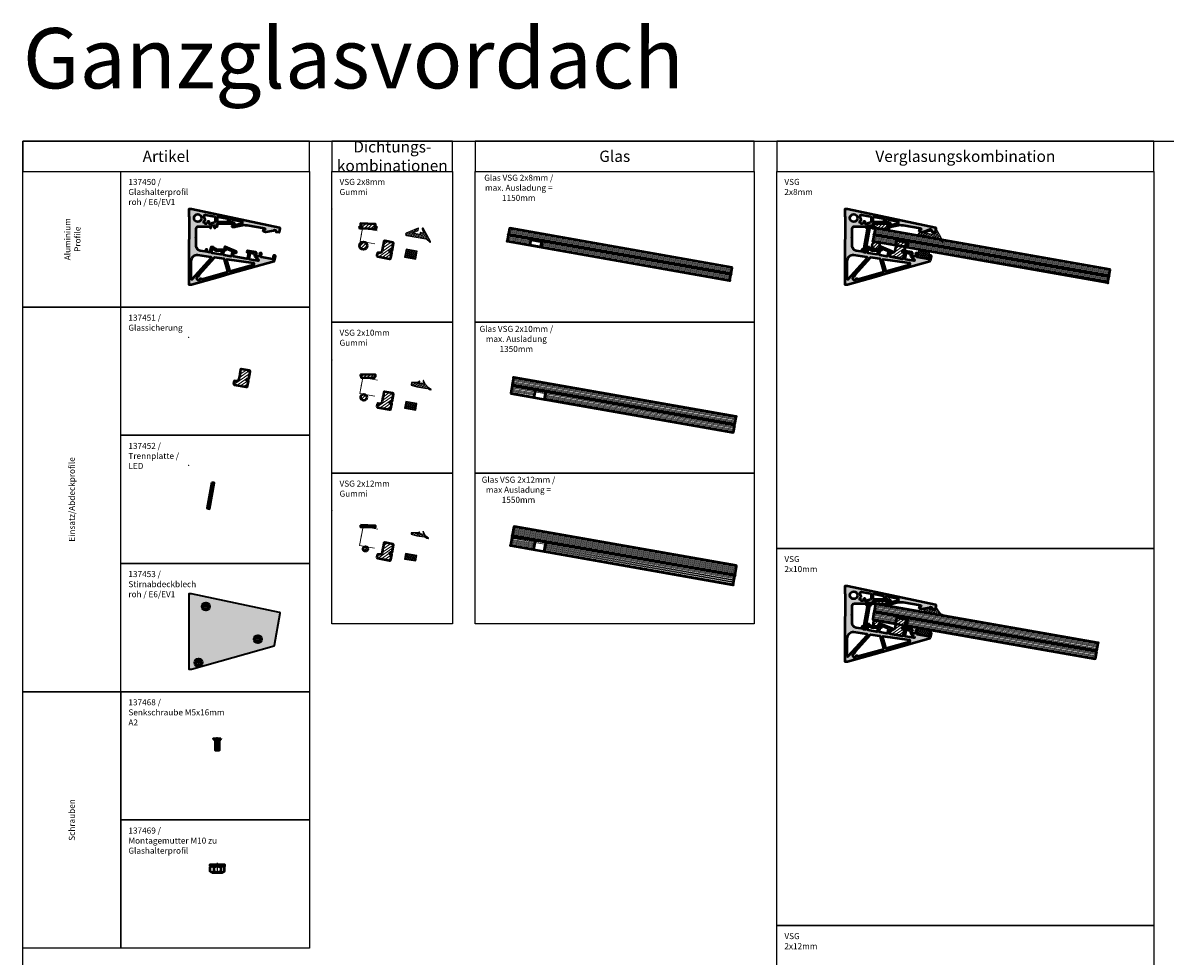
# Model space of a CAD drawing. Units: millimetres. Extents: x 500 to 6358, y -3080 to 157.
# Drawn here: x 500 to 2015, y -1081 to 157 of the extents above; entities that cross this region are included whole.
import ezdxf

# ---------------------------------------------------------------- set-up
doc = ezdxf.new("R2010")
doc.units = ezdxf.units.MM
doc.linetypes.add('STRICHPUNKT', pattern=[25.4, 12.7, -6.35, 0, -6.35])
doc.linetypes.add('VERDECKT2', pattern=[4.7625, 3.175, -1.5875])
for name, color, linetype, lineweight in [('Achsen', 3, 'STRICHPUNKT', 25), ('Alu', 50, 'Continuous', 50), ('Alu1', 52, 'Continuous', 35), ('Alu6', 55, 'Continuous', 18), ('Bemassung', 6, 'Continuous', 25), ('Glas', 80, 'Continuous', 50), ('Glas6', 85, 'Continuous', 18), ('Gummi', 20, 'Continuous', 50), ('Gummi6', 25, 'Continuous', 18), ('Kst', 20, 'Continuous', 50), ('Kst6', 25, 'Continuous', 18), ('Verbinder', 20, 'Continuous', 50), ('Verbinder3', 24, 'VERDECKT2', 25), ('Verbinder4', 24, 'STRICHPUNKT', 25)]:
    doc.layers.add(name, color=color, linetype=linetype, lineweight=lineweight)
doc.layers.add('HILFSLINIEN', color=253, linetype='Continuous', lineweight=0, plot=False)
doc.styles.add('PFI', font='isocp.shx', dxfattribs={"width": 0.9})

# ---------------------------------------------------------------- blocks, each defined once
blk = doc.blocks.new('137450')
at = {"layer": 'Alu6'}
h = blk.add_hatch(color=256, dxfattribs=at)
h.dxf.hatch_style = 1
h.paths.add_polyline_path([(10, -38.9, 0.267949), (9.7, -38.4, -0.57735), (9.7, -37.6, 0.267949), (10, -37.1), (10, -26, -0.414214), (13, -23), (28, -23, -0.466308), (28.5, -23.6), (28.3, -24.5, 0.466308), (28.8, -25), (29.3, -25, 0.36397), (29.8, -24.6), (30.3, -21.8, -0.414214), (30.9, -21.4), (33.9, -21.9, -0.414214), (34.3, -22.5), (33.9, -24.7, 0.466308), (34.2, -25), (34.9, -25, 0.36397), (35.4, -24.6), (35.6, -23.5, -0.36397), (36.1, -23), (37.6, -23, 0.917375), (37.7, -21.6, -0.372825), (37.4, -21.3), (37.5, -19.5, -0.414214), (37.8, -19.3), (40.3, -19.3), (58, -19.8, -0.414214), (58.3, -20.1), (58.2, -21.9, -0.372825), (58, -22.1, 0.944361), (58, -23.6), (60, -23.6, 0.061163), (62.5, -23.3), (69.1, -21.7, -0.105104), (77.4, -21.4), (100.4, -25.4, -0.754655), (100.6, -27.4), (98.9, -28, 0.754655), (99.1, -29.4), (102, -30, 0.083094), (102.3, -30), (112.5, -28.4, 0.113936), (112.7, -28.3), (113.6, -27.6, -0.198912), (113.9, -27.6), (115.1, -27.8, -0.414214), (115.5, -28.3), (115.3, -29.5, 0.414214), (115.7, -30.1), (119.9, -30.8, 0.414214), (120.5, -30.4), (121.3, -26, 0.404064), (120.5, -24.9), (3.5, 0, 0.052375), (3.5, 0), (0.3, 0, 0.414214), (0, -0.3), (0, -9.7, 0.414214), (0.3, -10), (0.5, -10, -0.418124), (0.8, -10.3), (0, -70), (0, -99.7, 0.414214), (0.3, -100), (3.5, -100, 0.068933), (3.5, -100), (38.5, -90.1), (57.8, -84.7), (113.1, -69, 0.287816), (113.8, -68.2), (114.9, -62.3, 0.414214), (114.5, -61.7), (113, -61.4, 0.414214), (112.4, -61.8), (111.7, -66.2, -0.414214), (111.1, -66.6), (96.3, -64, -0.414214), (95.9, -63.4), (96.7, -59.1, 0.414214), (96.3, -58.5), (95.3, -58.3, 0.221695), (94.5, -58.5), (93.9, -59, 0.635155), (94.1, -59.9, -0.34813), (94.4, -60.2, -0.392997), (92, -62.9, -0.34813), (91.7, -62.7, 0.573719), (90.9, -62.6, -0.34813), (90.5, -62.7, -0.392997), (89.3, -59.3, -0.34813), (89.6, -59.1, 0.635155), (90.1, -58.4), (89.7, -57.7, 0.221695), (89.1, -57.2), (77.9, -55.2, 0.414214), (77.3, -55.7), (77.1, -56.6, 0.414214), (77.5, -57.2), (79, -57.5, -0.414214), (79.4, -58.1), (78.1, -65.2, -0.414214), (77, -66.1), (59.9, -63.1, -0.414214), (59.1, -61.9), (59.8, -58.1, -0.414214), (60.4, -57.6), (62.4, -58, 0.900404), (62.9, -56.1), (48.5, -50.2, 0.531709), (47.5, -50.9), (47.5, -53.4, -0.422725), (47, -53.9), (37.1, -53.6, -0.113733), (36.3, -53.4), (33.1, -51.7, -0.279138), (32.8, -51.3), (32.8, -50.8, 0.414214), (32.5, -50.5), (29.7, -50.5, 0.36397), (29.2, -50.9), (28.2, -56.9, -0.414214), (27.6, -57.4), (24.6, -56.8, -0.414214), (24.2, -56.3), (24.6, -54.3, 0.414214), (24.2, -53.7), (23.2, -53.5, 0.414214), (22.6, -53.9), (22.3, -55.9, -0.414214), (21.7, -56.3), (15.2, -55.2, -0.36397), (10, -49)])
h.paths.add_polyline_path([(12.1, -61.2), (29.2, -63.6, -0.602558), (29.8, -65.3), (4.7, -92.9, -0.685825), (3, -92.2), (3, -69.2, -0.455416)], flags=16)
h.paths.add_polyline_path([(7, -12, -1), (17, -12, -1)], flags=16)
h.paths.add_polyline_path([(21.7, -19.2, 0.515026), (21, -18.7, -0.33219), (20.6, -18.6, -0.373839), (20.9, -15.1, -0.33219), (21.3, -15, 0.60383), (22.1, -14.6), (22, -13.7, 0.327015), (21.2, -12.8, -0.366471), (21, -12.5, 0.084605), (20.6, -9.5, -0.560616), (22.4, -7.6), (34.1, -9.8, -0.359872), (35, -10.8), (35, -16.7, -0.33063), (34.2, -17.7), (29.9, -19, 0.119282), (28.7, -19.7, -0.798333), (27.1, -18.6, 0.092999), (27.3, -16.9, 0.401336), (26.9, -16.4), (26.6, -16.4, 0.072807), (26.3, -16.5), (25.2, -16.7, 0.60383), (25, -17.6, -0.33219), (25.1, -18.1, -0.373839), (22, -19.5, -0.33219)], flags=16)
h.paths.add_polyline_path([(32.2, -53.3), (35.4, -54.9, 0.113733), (37.1, -55.4), (43.2, -55.6, -0.457519), (44.1, -56.7), (43.7, -59.2, -0.414214), (42.6, -60), (31.1, -58, -0.414214), (30.2, -56.8), (30.7, -54, -0.507407)], flags=16)
h.paths.add_polyline_path([(33.7, -64.7, -0.248004), (34.6, -64.4), (46.8, -66.1, -0.29757), (47.6, -66.8), (51.9, -82.2, -0.414214), (51.3, -83.4), (17.5, -92.9, -0.378624), (17.1, -92.8, 0.278162), (16.3, -92.1), (15.4, -92.1, 0.635155), (15, -92.9, -0.34813), (15, -93.2, -0.392997), (11.4, -93.5, -0.34813), (11.3, -93.2, 0.573719), (10.8, -92.5, -0.34813), (10.5, -92.3, -0.392997), (12, -89, -0.34813), (12.4, -89.1, 0.635155), (13.2, -88.9), (13.5, -88.1, 0.189489), (13.4, -87.4, -0.315997), (13.4, -87)], flags=16)
h.paths.add_polyline_path([(37.5, -15.8), (37.5, -11.7, -0.470726), (38.6, -10.7), (51.4, -13.1, -0.359872), (52.2, -14.1), (52.2, -16.1, -0.422708), (51.2, -17.1), (38.4, -16.8, -0.405769)], flags=16)
h.paths.add_polyline_path([(47.2, -55.7, 0.32709), (49.3, -53.9, -0.452979), (50.6, -53.3), (57.3, -56, -0.354119), (58, -57.1), (57.2, -61.5, -0.414214), (56, -62.4), (46.5, -60.7, -0.414214), (45.7, -59.5), (46.2, -56.5, -0.349076)], flags=16)
h.paths.add_polyline_path([(51.1, -66.7), (86.1, -71.6, -0.81185), (86.2, -73.5), (55.1, -82.3, -0.414214), (53.9, -81.6), (50, -67.9, -0.541343)], flags=16)
h.paths.add_polyline_path([(54.2, -16.3), (54.2, -14.9, -0.470726), (55.4, -13.9), (70.8, -16.8, -0.846714), (70.7, -18.8, 0.025534), (68.5, -19.3), (62, -20.9, -0.469137), (60.8, -20, 0.388253), (58.1, -17.3), (55.2, -17.3, -0.405769)], flags=16)
h.paths.add_polyline_path([(82.5, -58.1), (86.3, -58.8, -0.39239), (87.1, -59.8, 0.24793), (88.7, -63.9), (92.3, -66.9, -0.767327), (91.5, -68.6), (80.9, -66.8, -0.414214), (80.1, -65.6), (81.3, -58.9, -0.414214)], flags=16)
at = {"layer": 'Alu'}
for points in [[(0, -0.3), (0, -9.7, 0.414214), (0.3, -10), (0.5, -10, -0.418124), (0.8, -10.3), (0, -70), (0, -99.7, 0.414214), (0.3, -100), (3.5, -100, 0.068933), (3.5, -100), (38.5, -90.1), (57.8, -84.7), (113.1, -69, 0.287816), (113.8, -68.2), (114.9, -62.3, 0.414214), (114.5, -61.7), (113, -61.4, 0.414214), (112.4, -61.8), (111.7, -66.2, -0.414214), (111.1, -66.6), (96.3, -64, -0.414214), (95.9, -63.4), (96.7, -59.1, 0.414214), (96.3, -58.5), (95.3, -58.3, 0.221695), (94.5, -58.5), (93.9, -59, 0.635155), (94.1, -59.9, -0.34813), (94.4, -60.2, -0.392997), (92, -62.9, -0.34813), (91.7, -62.7, 0.573719), (90.9, -62.6, -0.34813), (90.5, -62.7, -0.392997), (89.3, -59.3, -0.34813), (89.6, -59.1, 0.635155), (90.1, -58.4), (89.7, -57.7, 0.221695), (89.1, -57.2), (77.9, -55.2, 0.414214), (77.3, -55.7), (77.1, -56.6, 0.414214), (77.5, -57.2), (79, -57.5, -0.414214), (79.4, -58.1), (78.1, -65.2, -0.414214), (77, -66.1), (59.9, -63.1, -0.414214), (59.1, -61.9), (59.8, -58.1, -0.414214), (60.4, -57.6), (62.4, -58, 0.900404), (62.9, -56.1), (48.5, -50.2, 0.531709), (47.5, -50.9), (47.5, -53.4, -0.422725), (47, -53.9), (37.1, -53.6, -0.113733), (36.3, -53.4), (33.1, -51.7, -0.279138), (32.8, -51.3), (32.8, -50.8, 0.414214), (32.5, -50.5), (29.7, -50.5, 0.36397), (29.2, -50.9), (28.2, -56.9, -0.414214), (27.6, -57.4), (24.6, -56.8, -0.414214), (24.2, -56.3), (24.6, -54.3, 0.414214), (24.2, -53.7), (23.2, -53.5, 0.414214), (22.6, -53.9), (22.3, -55.9, -0.414214), (21.7, -56.3), (15.2, -55.2, -0.36397), (10, -49), (10, -38.9, 0.267949), (9.7, -38.4, -0.57735), (9.7, -37.6, 0.267949), (10, -37.1), (10, -26, -0.414214), (13, -23), (28, -23, -0.466308), (28.5, -23.6), (28.3, -24.5, 0.466308), (28.8, -25), (29.3, -25, 0.36397), (29.8, -24.6), (30.3, -21.8, -0.414214), (30.9, -21.4), (33.9, -21.9, -0.414214), (34.3, -22.5), (33.9, -24.7, 0.466308), (34.2, -25), (34.9, -25, 0.36397), (35.4, -24.6), (35.6, -23.5, -0.36397), (36.1, -23), (37.6, -23, 0.917375), (37.7, -21.6, -0.372825), (37.4, -21.3), (37.5, -19.5, -0.414214), (37.8, -19.3), (40.3, -19.3), (58, -19.8, -0.414214), (58.3, -20.1), (58.2, -21.9, -0.372825), (58, -22.1, 0.944361), (58, -23.6), (60, -23.6, 0.061163), (62.5, -23.3), (69.1, -21.7, -0.105104), (77.4, -21.4), (100.4, -25.4, -0.754655), (100.6, -27.4), (98.9, -28, 0.754655), (99.1, -29.4), (102, -30, 0.083094), (102.3, -30), (112.5, -28.4, 0.113936), (112.7, -28.3), (113.6, -27.6, -0.198912), (113.9, -27.6), (115.1, -27.8, -0.414214), (115.5, -28.3), (115.3, -29.5, 0.414214), (115.7, -30.1), (119.9, -30.8, 0.414214), (120.5, -30.4), (121.3, -26, 0.404064), (120.5, -24.9), (3.5, 0, 0.052375), (3.5, 0), (0.3, 0, 0.414214)], [(38.4, -16.8), (51.2, -17.1, 0.422708), (52.2, -16.1), (52.2, -14.1, 0.359872), (51.4, -13.1), (38.6, -10.7, 0.470726), (37.5, -11.7), (37.5, -15.8, 0.405769)], [(60.8, -20, 0.469137), (62, -20.9), (68.5, -19.3, -0.025534), (70.7, -18.8, 0.846714), (70.8, -16.8), (55.4, -13.9, 0.470726), (54.2, -14.9), (54.2, -16.3, 0.405769), (55.2, -17.3), (58.1, -17.3, -0.388253)], [(31.1, -58), (42.6, -60, 0.414214), (43.7, -59.2), (44.1, -56.7, 0.457519), (43.2, -55.6), (37.1, -55.4, -0.113733), (35.4, -54.9), (32.2, -53.3, 0.507407), (30.7, -54), (30.2, -56.8, 0.414214)], [(46.5, -60.7), (56, -62.4, 0.414214), (57.2, -61.5), (58, -57.1, 0.354119), (57.3, -56), (50.6, -53.3, 0.452979), (49.3, -53.9, -0.32709), (47.2, -55.7, 0.349076), (46.2, -56.5), (45.7, -59.5, 0.414214)], [(82.5, -58.1), (86.3, -58.8, -0.39239), (87.1, -59.8, 0.24793), (88.7, -63.9), (92.3, -66.9, -0.767327), (91.5, -68.6), (80.9, -66.8, -0.414214), (80.1, -65.6), (81.3, -58.9, -0.414214)], [(4.7, -92.9), (29.8, -65.3, 0.602558), (29.2, -63.6), (12.1, -61.2, 0.455416), (3, -69.2), (3, -92.2, 0.685825)], [(33.7, -64.7), (13.4, -87, 0.315997), (13.4, -87.4, -0.189489), (13.5, -88.1), (13.2, -88.9, -0.635155), (12.4, -89.1, 0.34813), (12, -89, 0.392997), (10.5, -92.3, 0.34813), (10.8, -92.5, -0.573719), (11.3, -93.2, 0.34813), (11.4, -93.5, 0.392997), (15, -93.2, 0.34813), (15, -92.9, -0.635155), (15.4, -92.1), (16.3, -92.1, -0.278162), (17.1, -92.8, 0.378624), (17.5, -92.9), (51.3, -83.4, 0.414214), (51.9, -82.2), (47.6, -66.8, 0.29757), (46.8, -66.1), (34.6, -64.4, 0.248004)], [(50, -67.9), (53.9, -81.6, 0.414214), (55.1, -82.3), (86.2, -73.5, 0.81185), (86.1, -71.6), (51.1, -66.7, 0.541343)]]:
    blk.add_lwpolyline(points, format="xyb", close=True, dxfattribs=at)
for points in [[(21.2, -12.8, -0.366471), (21, -12.5, 0.084605), (20.6, -9.5, -0.560616), (22.4, -7.6), (34.1, -9.8, -0.359872), (35, -10.8), (35, -16.7, -0.33063), (34.2, -17.7), (29.9, -19, 0.119282), (28.7, -19.7, -0.798333), (27.1, -18.6, 0.092999), (27.3, -16.9, 0.401336), (26.9, -16.4), (26.6, -16.4, 0.072807), (26.3, -16.5), (25.2, -16.7, 0.60383), (25, -17.6, -0.33219), (25.1, -18.1, -0.373839), (22, -19.5, -0.33219), (21.7, -19.2, 0.515026), (21, -18.7, -0.33219), (20.6, -18.6, -0.373839), (20.9, -15.1, -0.33219), (21.3, -15, 0.60383), (22.1, -14.6)], [(22.1, -14.6), (22, -13.7, 0.327015), (21.2, -12.8)]]:
    blk.add_lwpolyline(points, format="xyb", dxfattribs=at)
blk.add_circle((12, -12), 5, dxfattribs=at)
at = {"layer": 'HILFSLINIEN'}
blk.add_line((0.2, 0), (-0.3, 0), dxfattribs=at)
for points in [[(0, 0.2), (0, -0.3)], [(1, -100), (0, -100), (0, 0), (0.3, 0)], [(115.7, -30.1), (120.4, -30.9), (121.4, -25.1), (120.5, -24.9)], [(112.4, -61.8), (112.5, -61.4), (114.4, -61.7), (115, -61.8), (114.9, -62.3)]]:
    blk.add_lwpolyline(points, dxfattribs=at)
blk.add_circle((0, 0), 0.25, dxfattribs=at)
blk.add_point((0, 0), dxfattribs=at)
blk.add_point((0, 0), dxfattribs=at)
blk = doc.blocks.new('137452')
at = {"layer": 'Alu6'}
h = blk.add_hatch(color=256, dxfattribs=at)
h.dxf.hatch_style = 1
h.paths.add_polyline_path([(33.7, -22.9), (30.7, -22.4), (24.6, -56.8), (27.6, -57.4)])
at = {"layer": 'Alu'}
blk.add_lwpolyline([(30.7, -22.4), (24.6, -56.8), (27.6, -57.4), (33.7, -22.9)], close=True, dxfattribs=at)
at = {"layer": 'HILFSLINIEN'}
blk.add_point((0, 0), dxfattribs=at)
blk = doc.blocks.new('137451')
at = {"layer": 'Kst6'}
h = blk.add_hatch(dxfattribs=at)
h.set_pattern_fill('ANSI31', color=256, angle=-10)
h.set_pattern_definition([(35, (-641.9703, 332.875), (-1.821105, 2.600808), [])])
h.paths.add_polyline_path([(81.5, -45.4, 0.414214), (80.7, -44.2), (69.9, -42.3, 0.414214), (68.7, -43.1), (67.8, -48.6), (67.6, -49.6), (66.6, -55.1, -0.414214), (62.2, -58.2), (60.7, -57.9, 0.414214), (60.2, -58.3), (59.6, -61.3, 0.414214), (60.8, -63), (76.4, -65.8, 0.414214), (78.1, -64.6), (79.3, -58.1, 0.414214), (79, -57.7), (77.1, -57.4, -0.414214), (76.7, -56.8), (76.9, -55.5, -0.414214), (77.5, -55.1), (79.4, -55.4, 0.414214), (79.8, -55.2)])
at = {"layer": 'HILFSLINIEN'}
blk.add_lwpolyline([(68.7, -43.1), (68.9, -42.1), (81.7, -44.4), (81.5, -45.4)], dxfattribs=at)
blk.add_point((0, 0), dxfattribs=at)
at = {"layer": 'Kst'}
blk.add_lwpolyline([(79, -57.7), (77.1, -57.4, -0.414214), (76.7, -56.8), (76.9, -55.5, -0.414214), (77.5, -55.1), (79.4, -55.4, 0.414214), (79.8, -55.2), (81.5, -45.4, 0.414214), (80.7, -44.2), (69.9, -42.3, 0.414214), (68.7, -43.1), (67.8, -48.6), (67.6, -49.6), (66.6, -55.1, -0.414214), (62.2, -58.2), (60.7, -57.9, 0.414214), (60.2, -58.3), (59.6, -61.3, 0.414214), (60.8, -63), (76.4, -65.8, 0.414214), (78.1, -64.6), (79.3, -58.1, 0.414214)], format="xyb", close=True, dxfattribs=at)
blk = doc.blocks.new('137459')
at = {"layer": 'Gummi6'}
h = blk.add_hatch(dxfattribs=at)
h.set_pattern_fill('ANSI37', color=256, scale=0.6, angle=-10)
h.set_pattern_definition([(35, (-426.6976, 1434.9457), (-1.092663, 1.5604846), []), (125, (-426.6976, 1434.9457), (-1.5604846, -1.092663), [])])
h.paths.add_polyline_path([(111.1, -66.6), (112.6, -57.7), (97.9, -55.1), (96.3, -64)])
at = {"layer": 'Gummi', "linetype": 'Continuous', "lineweight": 25}
blk.add_lwpolyline([(97.9, -55.1), (96.3, -64), (111.1, -66.6), (112.6, -57.7)], close=True, dxfattribs=at)
at = {"layer": 'HILFSLINIEN'}
blk.add_point((0, 0), dxfattribs=at)
blk = doc.blocks.new('137461')
at = {"layer": 'Kst6'}
h = blk.add_hatch(dxfattribs=at)
h.set_pattern_fill('ANSI31', color=256, angle=-1.7)
h.set_pattern_definition([(43.3, (-708.833, 1620.1233), (-2.177473, 2.3106785), [])])
h.paths.add_polyline_path([(37.8, -19.3), (37.7, -21.3), (38.7, -21.3), (38.6, -23.3), (56.6, -23.8), (56.7, -21.8), (57.7, -21.9), (57.8, -19.9)])
at = {"layer": 'HILFSLINIEN'}
blk.add_point((0, 0), dxfattribs=at)
at = {"layer": 'Kst'}
blk.add_lwpolyline([(37.8, -19.3), (37.7, -21.3), (38.7, -21.3), (38.6, -23.3), (56.6, -23.8), (56.7, -21.8), (57.7, -21.9), (57.8, -19.9)], close=True, dxfattribs=at)
blk = doc.blocks.new('137460')
at = {"layer": 'Kst6'}
h = blk.add_hatch(dxfattribs=at)
h.set_pattern_fill('ANSI31', color=256)
h.set_pattern_definition([(45, (-753.753, 1448.3255), (-2.245064, 2.245064), [])])
h.paths.add_polyline_path([(46.4, -49.5, 1), (38.1, -49.5, 1)])
at = {"layer": 'HILFSLINIEN'}
blk.add_point((0, 0), dxfattribs=at)
at = {"layer": 'Kst'}
blk.add_circle((42.2, -49.5), 4.12, dxfattribs=at)
blk = doc.blocks.new('137458')
at = {"layer": 'Gummi6'}
h = blk.add_hatch(dxfattribs=at)
h.set_pattern_fill('ANSI37', color=256, scale=0.6, angle=-20)
h.set_pattern_definition([(25, (-594.2518, 1372.4025), (-0.8050878, 1.7265163), []), (115, (-594.2518, 1372.4025), (-1.7265163, -0.8050878), [])])
h.paths.add_polyline_path([(125.6, -37.8, -0.327004), (126.4, -37.6), (129.4, -39.1, 0.099964), (129.8, -39.2), (131.3, -39.6, 0.81848), (131.5, -39), (129.1, -37.6), (127.6, -36.7), (124.2, -32.7), (121.7, -28.2), (121.2, -27.5), (121.2, -27.4, 0.76887), (121, -27.6), (121, -28.3), (121.9, -30.9, -0.710033), (121.6, -31.4), (118.2, -30.8, 0.42084), (117.8, -31.1, -0.346024), (117.5, -31.3), (113.9, -31.1, -0.375706), (113.6, -30.8), (113.6, -30.7, -0.287064), (113.7, -30.4), (116, -29.1), (116.5, -28.9, 1.003532), (116.2, -28.4), (113.1, -29.8, 0.359206), (112.9, -30.1, -0.571119), (112.4, -30, 0.301257), (112.2, -29.8), (105.7, -29.8, 0.377186), (105.4, -30), (104.8, -33.4, 0.401664), (105.1, -33.7), (112.6, -35.5)])
at = {"layer": 'Gummi', "linetype": 'Continuous', "lineweight": 25}
blk.add_lwpolyline([(116.2, -28.4), (113.1, -29.8, 0.182314), (112.9, -29.9), (112.9, -30.1), (112.7, -30.2, -0.364465), (112.4, -30), (112.4, -30, 0.290013), (112.2, -29.8), (105.7, -29.8, 0.361556), (105.4, -30), (104.8, -33.4, 0.417727), (105.1, -33.7), (112.6, -35.5), (125.6, -37.8, -0.361718), (126.5, -37.6), (129.4, -39.1, 0.086162), (129.7, -39.2), (131.3, -39.6, 0.770831), (131.5, -39.1), (129.1, -37.6), (127.6, -36.7), (124.2, -32.7), (121.7, -28.2), (121.2, -27.5), (121.2, -27.4, 0.76887), (121, -27.6), (121, -28.3), (121.9, -31.1, -0.425665), (121.6, -31.4), (118.2, -30.8, 0.286582), (117.9, -31), (117.7, -31.1, -0.274098), (117.5, -31.3), (113.9, -31.1, -0.375706), (113.6, -30.8), (113.6, -30.6, -0.298481), (113.7, -30.4), (116, -29.1), (116.5, -28.9, 1.003532)], format="xyb", close=True, dxfattribs=at)
at = {"layer": 'HILFSLINIEN'}
blk.add_point((0, 0), dxfattribs=at)
blk = doc.blocks.new('GGV_D_20')
at = {"layer": 'HILFSLINIEN'}
blk.add_line((39.1, -33.8), (38.6, -33.7), dxfattribs=at)
for points in [[(56.7, -47.9), (37, -44.4), (40.8, -23.2), (60.5, -26.7)], [(38.9, -33.5), (38.8, -34)]]:
    blk.add_lwpolyline(points, dxfattribs=at)
blk.add_circle((38.9, -33.8), 0.25, dxfattribs=at)
for name in ['137451', '137459', '137461', '137460', '137458']:
    blk.add_blockref(name, (0, 0))
blk = doc.blocks.new('GGV_V_VSG-20')
for name in ['137450', '137452', 'GGV_D_20']:
    blk.add_blockref(name, (0, 0))
blk = doc.blocks.new('*U41')
at = {"layer": 'Glas'}
for points in [[(-10.8, 299.5), (-10.8, 0.5), (-10.3, 0), (-0.8, 0), (-0.8, 300), (-10.3, 300), (-10.8, 299.5)], [(0.8, 300), (0.8, 0), (10.3, 0), (10.8, 0.5), (10.8, 299.5), (10.3, 300), (0.8, 300)]]:
    blk.add_lwpolyline(points, dxfattribs=at)
blk.add_lwpolyline([(10.8, 46), (0.8, 46), (0.8, 31), (10.8, 31)], close=True, dxfattribs=at)
for p in [(-10.8, 300), (-10.8, 0)]:
    blk.add_point(p, dxfattribs=at)
at = {"layer": 'Glas6'}
for points in [[(-9.3, 300), (-9.3, 0)], [(-7.8, 300), (-7.8, 0)], [(-6.4, 300), (-6.4, 0)], [(-4.9, 300), (-4.9, 0)], [(-3.4, 300), (-3.4, 0)], [(-2, 300), (-2, 0)], [(2, 300), (2, 46)], [(3.4, 300), (3.4, 46)], [(4.9, 300), (4.9, 46)], [(6.4, 300), (6.4, 46)], [(7.8, 300), (7.8, 46)], [(9.3, 300), (9.3, 46)], [(2, 31), (2, 0)], [(3.4, 31), (3.4, 0)], [(4.9, 31), (4.9, 0)], [(6.4, 31), (6.4, 0)], [(7.8, 31), (7.8, 0)], [(9.3, 31), (9.3, 0)]]:
    blk.add_lwpolyline(points, dxfattribs=at)
at = {"layer": 'Glas6', "const_width": 1.5}
blk.add_lwpolyline([(0, 300), (0, 0)], dxfattribs=at)
at = {"layer": 'HILFSLINIEN'}
blk.add_line((0.2, 0), (-0.3, 0), dxfattribs=at)
blk.add_lwpolyline([(-10.8, 300), (10.8, 300), (10.8, 0), (-10.8, 0)], close=True, dxfattribs=at)
for points in [[(3, 31), (3, 44), (10.8, 44)], [(0, 0.2), (0, -0.3)]]:
    blk.add_lwpolyline(points, dxfattribs=at)
blk.add_circle((0, 0), 0.25, dxfattribs=at)
blk = doc.blocks.new('*U42')
at = {"layer": 'Glas'}
for points in [[(-0.8, 0), (-0.8, 300), (-12.3, 300), (-12.8, 299.5), (-12.8, 0.5), (-12.3, 0), (-0.8, 0)], [(12.8, 0.5), (12.8, 299.5), (12.3, 300), (0.7, 300), (0.7, 0), (12.3, 0), (12.8, 0.5)]]:
    blk.add_lwpolyline(points, dxfattribs=at)
for points in [[(-0.8, 300), (0.7, 300), (0.7, 0), (-0.8, 0)], [(12.8, 46), (0.7, 46), (0.7, 31), (12.8, 31)]]:
    blk.add_lwpolyline(points, close=True, dxfattribs=at)
for p in [(12.8, 300), (12.8, 0)]:
    blk.add_point(p, dxfattribs=at)
at = {"layer": 'Glas6'}
for points in [[(-11.4, 0), (-11.4, 300)], [(-10, 0), (-10, 300)], [(-8.7, 0), (-8.7, 300)], [(-7.3, 0), (-7.3, 300)], [(-6, 0), (-6, 300)], [(-4.6, 0), (-4.6, 300)], [(-3.2, 0), (-3.2, 300)], [(-1.9, 0), (-1.9, 300)], [(1.9, 46), (1.9, 300)], [(3.2, 46), (3.2, 300)], [(4.6, 46), (4.6, 300)], [(6, 46), (6, 300)], [(7.3, 46), (7.3, 300)], [(8.7, 46), (8.7, 300)], [(10, 46), (10, 300)], [(11.4, 46), (11.4, 300)], [(1.9, 0), (1.9, 31)], [(3.2, 0), (3.2, 31)], [(4.6, 0), (4.6, 31)], [(6, 0), (6, 31)], [(7.3, 0), (7.3, 31)], [(8.7, 0), (8.7, 31)], [(10, 0), (10, 31)], [(11.4, 0), (11.4, 31)]]:
    blk.add_lwpolyline(points, dxfattribs=at)
at = {"layer": 'Glas6', "const_width": 1.5}
blk.add_lwpolyline([(0, 300), (0, 0)], dxfattribs=at)
at = {"layer": 'HILFSLINIEN'}
blk.add_line((0.2, 0), (-0.2, 0), dxfattribs=at)
blk.add_lwpolyline([(12.8, 300), (-12.8, 300), (-12.8, 0), (12.8, 0)], close=True, dxfattribs=at)
for points in [[(3.4, 31), (3.4, 44), (12.8, 44)], [(0, 0.2), (0, -0.2)]]:
    blk.add_lwpolyline(points, dxfattribs=at)
blk.add_circle((0, 0), 0.25, dxfattribs=at)
blk = doc.blocks.new('137453')
at = {"layer": 'Alu6'}
h = blk.add_hatch(color=256, dxfattribs=at)
h.dxf.hatch_style = 1
h.paths.add_polyline_path([(121.3, -26, 0.404064), (120.5, -24.9), (3.5, 0, 0.052375), (3.5, 0), (0.3, 0, 0.414214), (0, -0.3), (0, -1), (0, -99.7, 0.414214), (0.3, -100), (1, -100), (3.5, -100, 0.068933), (3.5, -100), (14.5, -96.6, -0.497347), (7.6, -91.4, -1), (18.4, -91.4, -0.335696), (14.5, -96.6), (113.1, -69, 0.287816), (113.8, -68.2)])
h.paths.add_polyline_path([(97.1, -60.3, -1), (86.3, -60.3, -1)], flags=16)
h.paths.add_polyline_path([(94.6, -60.3, -1), (88.8, -60.3, -1)], flags=0)
h.paths.add_polyline_path([(17.3, -17, -1), (28.1, -17, -1)], flags=16)
h.paths.add_polyline_path([(19.8, -17, -1), (25.6, -17, -1)], flags=0)
h = blk.add_hatch(color=256, dxfattribs=at)
h.dxf.hatch_style = 1
h.paths.add_polyline_path([(17.3, -17, 1), (28.1, -17, 1)], flags=0)
h.paths.add_polyline_path([(25.6, -17, -1), (19.8, -17, -1)], flags=0)
h.paths.add_polyline_path([(86.3, -60.3, 1), (97.1, -60.3, 1)], flags=0)
h.paths.add_polyline_path([(94.6, -60.3, -1), (88.8, -60.3, -1)], flags=0)
h.paths.add_polyline_path([(113.1, -69, 0.287816), (113.8, -68.2), (121.3, -26, 0.404064), (120.5, -24.9), (3.5, 0, 0.052375), (3.5, 0), (0.3, 0, 0.414214), (0, -0.3), (0, -1), (0, -99.7, 0.414214), (0.3, -100), (3.5, -100, 0.068933), (3.5, -100)])
h.paths.add_polyline_path([(18.4, -91.4, 1), (7.6, -91.4, 1)], flags=16)
h.paths.add_polyline_path([(10.1, -91.4, -1), (15.9, -91.4, -1)], flags=0)
h.paths.add_polyline_path([(17.3, -17, -1), (28.1, -17, -1)], flags=16)
h.paths.add_polyline_path([(86.3, -60.3, -1), (97.1, -60.3, -1)], flags=16)
h = blk.add_hatch(color=256, dxfattribs=at)
h.dxf.hatch_style = 1
h.paths.add_polyline_path([(17.3, -17, 1), (28.1, -17, 1)])
h.paths.add_polyline_path([(25.6, -17, -1), (19.8, -17, -1)], flags=16)
h = blk.add_hatch(color=256, dxfattribs=at)
h.dxf.hatch_style = 1
h.paths.add_polyline_path([(86.3, -60.3, 1), (97.1, -60.3, 1)])
h.paths.add_polyline_path([(94.6, -60.3, -1), (88.8, -60.3, -1)], flags=16)
h = blk.add_hatch(color=256, dxfattribs=at)
h.dxf.hatch_style = 1
h.paths.add_polyline_path([(7.6, -91.4, 1), (18.4, -91.4, 1)])
h.paths.add_polyline_path([(15.9, -91.4, -1), (10.1, -91.4, -1)], flags=16)
at = {"layer": 'Achsen'}
for points in [[(22.7, -10.6), (22.7, -23.4)], [(29.1, -17), (16.3, -17)], [(98.1, -60.3), (85.3, -60.3)], [(91.7, -53.9), (91.7, -66.7)], [(13, -85), (13, -97.8)], [(19.4, -91.4), (6.6, -91.4)]]:
    blk.add_lwpolyline(points, dxfattribs=at)
at = {"layer": 'Alu1'}
blk.add_lwpolyline([(121.3, -26, 0.404064), (120.5, -24.9), (3.5, 0, 0.052375), (3.5, 0), (0.3, 0, 0.414214), (0, -0.3), (0, -99.7, 0.414214), (0.3, -100), (3.5, -100, 0.068933), (3.5, -100), (113.1, -69, 0.287816), (113.8, -68.2)], format="xyb", close=True, dxfattribs=at)
for centre, radius in [((22.7, -17), 5.4), ((22.7, -17), 2.9), ((91.7, -60.3), 5.4), ((91.7, -60.3), 2.9), ((13, -91.4), 5.4), ((13, -91.4), 2.9)]:
    blk.add_circle(centre, radius, dxfattribs=at)
at = {"layer": 'HILFSLINIEN'}
for p, q in [((1, 0), (0, 0)), ((0, -1), (0, 0)), ((0, -100), (0, -99)), ((1, -100), (0, -100))]:
    blk.add_line(p, q, dxfattribs=at)
blk = doc.blocks.new('137455')
at = {"layer": 'Gummi6'}
h = blk.add_hatch(dxfattribs=at)
h.set_pattern_fill('ANSI37', color=256, scale=0.6, angle=-10)
h.set_pattern_definition([(35, (-493.5799, 947.7996), (-1.092663, 1.5604846), []), (125, (-493.5799, 947.7996), (-1.5604846, -1.092663), [])])
h.paths.add_polyline_path([(98.2, -53.3), (96.3, -64), (111.1, -66.6), (112.9, -55.9)])
at = {"layer": 'Gummi', "linetype": 'Continuous', "lineweight": 25}
blk.add_lwpolyline([(98.2, -53.3), (96.3, -64), (111.1, -66.6), (112.9, -55.9)], close=True, dxfattribs=at)
at = {"layer": 'HILFSLINIEN'}
blk.add_point((0, 0), dxfattribs=at)
blk = doc.blocks.new('137457')
at = {"layer": 'Kst6'}
h = blk.add_hatch(dxfattribs=at)
h.set_pattern_fill('ANSI31', color=256, angle=-1.7)
h.set_pattern_definition([(43.3, (-713.9213, 1140.5817), (-2.177473, 2.3106785), [])])
h.paths.add_polyline_path([(37.9, -19.3), (37.8, -21.3), (38.8, -21.3), (38.8, -23.5), (36.3, -23.4), (36.2, -24.4, 0.414214), (37.2, -25.5), (58.2, -26.1, 0.414214), (59.2, -25.1), (59.3, -24.1), (56.8, -24), (56.8, -21.8), (57.8, -21.9), (57.9, -19.9)])
at = {"layer": 'HILFSLINIEN'}
blk.add_point((0, 0), dxfattribs=at)
at = {"layer": 'Kst'}
blk.add_lwpolyline([(37.2, -25.5), (58.2, -26.1, 0.414214), (59.2, -25.1), (59.3, -24.1), (56.8, -24), (56.8, -21.8), (57.8, -21.9), (57.9, -19.9), (37.9, -19.3), (37.8, -21.3), (38.8, -21.3), (38.8, -23.5), (36.3, -23.4), (36.2, -24.4, 0.414214)], format="xyb", close=True, dxfattribs=at)
blk = doc.blocks.new('137456')
at = {"layer": 'Kst6'}
h = blk.add_hatch(dxfattribs=at)
h.set_pattern_fill('ANSI31', color=256)
h.set_pattern_definition([(45, (-752.0764, 977.0687), (-2.245064, 2.245064), [])])
h.paths.add_polyline_path([(36.5, -48.6, 1), (46.8, -48.6, 1)])
at = {"layer": 'HILFSLINIEN'}
blk.add_point((0, 0), dxfattribs=at)
at = {"layer": 'Kst'}
blk.add_circle((41.6, -48.6), 5.12, dxfattribs=at)
blk = doc.blocks.new('137454')
at = {"layer": 'Gummi6'}
h = blk.add_hatch(dxfattribs=at)
h.set_pattern_fill('ANSI37', color=256, scale=0.6, angle=-20)
h.set_pattern_definition([(25, (-497.3222, 861.6456), (-0.8050878, 1.7265163), []), (115, (-497.3222, 861.6456), (-1.7265163, -0.8050878), [])])
h.paths.add_polyline_path([(124.5, -39.4, -0.142908), (125.4, -39.8), (129.6, -43.7, 0.855365), (130.8, -42.8), (120.9, -25.5, 0.900857), (119.6, -26.1), (121.2, -31.2, -0.56402), (120.6, -31.8), (117.4, -31.2, 0.417132), (117.1, -31.4), (116.8, -33.8, -0.417132), (116.5, -33.9), (106.4, -32.1, -0.748959), (106.3, -31.8), (114.3, -28.4, 0.273817), (114.5, -28.3), (114.8, -25.5, 0.570084), (114.5, -25.3), (98.5, -32, 0.748959), (98.8, -34.9)])
at = {"layer": 'Gummi', "linetype": 'Continuous', "lineweight": 25}
blk.add_lwpolyline([(98.5, -32, 0.748959), (98.8, -34.9), (124.5, -39.4, -0.142908), (125.4, -39.8), (129.6, -43.7, 0.855365), (130.8, -42.8), (120.9, -25.5, 0.900857), (119.6, -26.1), (121.2, -31.2, -0.56402), (120.6, -31.8), (117.4, -31.2, 0.417132), (117.1, -31.4), (116.8, -33.8, -0.417132), (116.5, -33.9), (106.4, -32.1, -0.748959), (106.3, -31.8), (114.3, -28.4, 0.273817), (114.5, -28.3), (114.8, -25.5, 0.570084), (114.5, -25.3)], format="xyb", close=True, dxfattribs=at)
at = {"layer": 'HILFSLINIEN'}
blk.add_point((0, 0), dxfattribs=at)
blk = doc.blocks.new('GGV_D_16')
at = {"layer": 'HILFSLINIEN'}
blk.add_line((38.6, -33.9), (39.1, -34), dxfattribs=at)
for points in [[(57, -46.1), (37.3, -42.6), (40.4, -25.4), (60.1, -28.8)], [(38.8, -34.2), (38.9, -33.7)]]:
    blk.add_lwpolyline(points, dxfattribs=at)
blk.add_circle((38.9, -34), 0.25, dxfattribs=at)
for name in ['137451', '137455', '137457', '137456', '137454']:
    blk.add_blockref(name, (0, 0))
blk = doc.blocks.new('137463')
at = {"layer": 'Gummi6'}
h = blk.add_hatch(dxfattribs=at)
h.set_pattern_fill('ANSI37', color=256, scale=0.6, angle=-10)
h.set_pattern_definition([(35, (-361.3606, 1911.4156), (-1.0926631, 1.5604846), []), (125, (-361.3606, 1911.4156), (-1.5604846, -1.0926631), [])])
h.paths.add_polyline_path([(97.6, -56.7), (96.3, -64), (111.1, -66.6), (112.4, -59.3)])
at = {"layer": 'Gummi', "linetype": 'Continuous', "lineweight": 25}
blk.add_lwpolyline([(97.6, -56.7), (96.3, -64), (111.1, -66.6), (112.4, -59.3)], close=True, dxfattribs=at)
at = {"layer": 'HILFSLINIEN'}
blk.add_point((0, 0), dxfattribs=at)
blk = doc.blocks.new('137465')
at = {"layer": 'Kst6'}
h = blk.add_hatch(dxfattribs=at)
h.set_pattern_fill('ANSI31', color=256, angle=-1.7)
h.set_pattern_definition([(43.3, (-673.3616, 2096.868), (-2.1774733, 2.3106785), [])])
h.paths.add_polyline_path([(57.7, -21.9), (57.8, -19.9), (37.8, -19.3), (37.7, -21.3)])
at = {"layer": 'HILFSLINIEN'}
blk.add_point((0, 0), dxfattribs=at)
at = {"layer": 'Kst'}
blk.add_lwpolyline([(37.8, -19.3), (37.7, -21.3), (57.7, -21.9), (57.8, -19.9)], close=True, dxfattribs=at)
blk = doc.blocks.new('137464')
at = {"layer": 'Kst6'}
h = blk.add_hatch(dxfattribs=at)
h.set_pattern_fill('ANSI31', color=256)
h.set_pattern_definition([(45, (-762.0282, 1923.0086), (-2.245064, 2.245064), [])])
h.paths.add_polyline_path([(47.5, -50.7, 1), (41.3, -50.7, 1)])
at = {"layer": 'HILFSLINIEN'}
blk.add_point((0, 0), dxfattribs=at)
at = {"layer": 'Kst'}
blk.add_circle((44.4, -50.7), 3.1, dxfattribs=at)
blk = doc.blocks.new('137462')
at = {"layer": 'Gummi6'}
h = blk.add_hatch(dxfattribs=at)
h.set_pattern_fill('ANSI37', color=256, scale=0.6, angle=-20)
h.set_pattern_definition([(25, (-514.1614, 1846.9373), (-0.8050878, 1.7265163), []), (115, (-514.1614, 1846.9373), (-1.7265163, -0.8050878), [])])
h.paths.add_polyline_path([(117.9, -30.6, 0.42084), (117.5, -30.8, -0.346024), (117.2, -31.1), (113.6, -30.7, -0.375706), (113.3, -30.5), (113.3, -30.4, -0.333953), (113.5, -30), (116.2, -28.9, 0.438745), (116.4, -28.5, 0.372998), (116, -28.4), (112.8, -29.4, 0.359206), (112.7, -29.8, -0.571119), (112.2, -29.7, 0.301257), (111.9, -29.5), (105.5, -29.2, 0.361556), (105.2, -29.5), (104.8, -30.8, 0.417727), (105.1, -31.2), (112.5, -33.2), (122.1, -34.8, -0.327004), (122.9, -34.7), (126.1, -36.4), (127.7, -36.8, 0.818175), (127.9, -36.3), (125.6, -34.7), (124.4, -33.6), (123.2, -32.1), (121.5, -28.1), (121.1, -27.4), (121, -27.3, 0.76887), (120.8, -27.5), (120.8, -28.2), (121.6, -30.8, -0.710033), (121.3, -31.3)])
at = {"layer": 'Gummi', "linetype": 'Continuous', "lineweight": 25}
blk.add_lwpolyline([(112.8, -29.4, 0.182314), (112.7, -29.6), (112.6, -29.8), (112.5, -29.9, -0.364465), (112.2, -29.7), (112.2, -29.6, 0.290013), (111.9, -29.5), (105.5, -29.2, 0.361556), (105.2, -29.5), (104.8, -30.8, 0.417727), (105.1, -31.2), (112.5, -33.2), (122.1, -34.8, -0.361718), (123, -34.7), (125.9, -36.2, 0.086162), (126.1, -36.4), (127.7, -36.8, 0.761748), (127.9, -36.3), (125.6, -34.7), (124.4, -33.6), (123.2, -32.1), (121.5, -28.1), (121.1, -27.4), (121, -27.3, 0.76887), (120.8, -27.5), (120.8, -28.2), (121.6, -31, -0.425665), (121.3, -31.3), (117.9, -30.6, 0.286582), (117.6, -30.8), (117.4, -30.9, -0.274098), (117.2, -31.1), (113.6, -30.7, -0.375706), (113.3, -30.5), (113.3, -30.3, -0.298481), (113.5, -30), (116.2, -28.9, 0.438745), (116.4, -28.5, 0.372998), (116, -28.4)], format="xyb", close=True, dxfattribs=at)
at = {"layer": 'HILFSLINIEN'}
blk.add_point((0, 0), dxfattribs=at)
blk = doc.blocks.new('GGV_D_24')
at = {"layer": 'HILFSLINIEN'}
blk.add_line((38.7, -33.4), (39.2, -33.4), dxfattribs=at)
for points in [[(56.4, -49.4), (36.7, -46), (41.2, -20.8), (60.9, -24.3)], [(38.9, -33.6), (39, -33.2)]]:
    blk.add_lwpolyline(points, dxfattribs=at)
blk.add_circle((39, -33.4), 0.25, dxfattribs=at)
for name in ['137451', '137463', '137465', '137464', '137462']:
    blk.add_blockref(name, (0, 0))
blk = doc.blocks.new('*U39')
at = {"layer": 'Glas'}
for points in [[(-0.7, 0), (-0.7, 300), (-1.3, 300), (-8.3, 300), (-8.8, 299.5), (-8.8, 0.5), (-8.3, 0), (-1.3, 0), (-0.7, 0)], [(8.8, 0.5), (8.8, 299.5), (8.3, 300), (1.3, 300), (0.7, 300), (0.7, 0), (1.3, 0), (8.3, 0), (8.8, 0.5)]]:
    blk.add_lwpolyline(points, dxfattribs=at)
for points in [[(-0.7, 0), (-0.7, 300), (0.7, 300), (0.7, 0)], [(8.8, 31), (0.7, 31), (0.7, 46), (8.8, 46)]]:
    blk.add_lwpolyline(points, close=True, dxfattribs=at)
for p in [(8.8, 300), (8.8, 300), (8.8, 0)]:
    blk.add_point(p, dxfattribs=at)
at = {"layer": 'Glas6'}
for points in [[(-7.4, 0), (-7.4, 300)], [(-6.1, 0), (-6.1, 300)], [(-4.8, 0), (-4.8, 300)], [(-3.4, 0), (-3.4, 300)], [(-2.1, 0), (-2.1, 300)], [(2.1, 46), (2.1, 300)], [(3.4, 46), (3.4, 300)], [(4.8, 46), (4.8, 300)], [(6.1, 46), (6.1, 300)], [(7.4, 46), (7.4, 300)], [(2.1, 0), (2.1, 31)], [(3.4, 0), (3.4, 31)], [(4.8, 0), (4.8, 31)], [(6.1, 0), (6.1, 31)], [(7.4, 0), (7.4, 31)]]:
    blk.add_lwpolyline(points, dxfattribs=at)
at = {"layer": 'Glas6', "const_width": 1.5}
blk.add_lwpolyline([(0, 300), (0, 0)], dxfattribs=at)
at = {"layer": 'HILFSLINIEN'}
for p, q in [((0.2, 0), (-0.3, 0)), ((3, 0), (8.8, 0))]:
    blk.add_line(p, q, dxfattribs=at)
blk.add_lwpolyline([(-8.8, 300), (8.8, 300), (8.8, 0), (-8.8, 0)], close=True, dxfattribs=at)
for points in [[(2.8, 31), (2.8, 44), (8.8, 44)], [(0, 0.2), (0, -0.3)]]:
    blk.add_lwpolyline(points, dxfattribs=at)
blk.add_circle((0, 0), 0.25, dxfattribs=at)
blk = doc.blocks.new('*U36')
at = {"layer": 'Glas'}
for points in [[(-0.7, 0), (-0.7, 316.5), (-1.3, 316.5), (-8.3, 316.5), (-8.8, 316), (-8.8, 0.5), (-8.3, 0), (-1.3, 0), (-0.7, 0)], [(8.8, 0.5), (8.8, 316), (8.3, 316.5), (1.3, 316.5), (0.7, 316.5), (0.7, 0), (1.3, 0), (8.3, 0), (8.8, 0.5)]]:
    blk.add_lwpolyline(points, dxfattribs=at)
for points in [[(-0.7, 0), (-0.7, 316.5), (0.7, 316.5), (0.7, 0)], [(8.8, 31), (0.7, 31), (0.7, 46), (8.8, 46)]]:
    blk.add_lwpolyline(points, close=True, dxfattribs=at)
for p in [(8.8, 316.5), (8.8, 316.5), (8.8, 0)]:
    blk.add_point(p, dxfattribs=at)
at = {"layer": 'Glas6'}
for points in [[(-7.4, 0), (-7.4, 316.5)], [(-6.1, 0), (-6.1, 316.5)], [(-4.8, 0), (-4.8, 316.5)], [(-3.4, 0), (-3.4, 316.5)], [(-2.1, 0), (-2.1, 316.5)], [(2.1, 46), (2.1, 316.5)], [(3.4, 46), (3.4, 316.5)], [(4.8, 46), (4.8, 316.5)], [(6.1, 46), (6.1, 316.5)], [(7.4, 46), (7.4, 316.5)], [(2.1, 0), (2.1, 31)], [(3.4, 0), (3.4, 31)], [(4.8, 0), (4.8, 31)], [(6.1, 0), (6.1, 31)], [(7.4, 0), (7.4, 31)]]:
    blk.add_lwpolyline(points, dxfattribs=at)
at = {"layer": 'Glas6', "const_width": 1.5}
blk.add_lwpolyline([(0, 316.5), (0, 0)], dxfattribs=at)
at = {"layer": 'HILFSLINIEN'}
for p, q in [((0.2, 0), (-0.3, 0)), ((3, 0), (8.8, 0))]:
    blk.add_line(p, q, dxfattribs=at)
blk.add_lwpolyline([(-8.8, 316.5), (8.8, 316.5), (8.8, 0), (-8.8, 0)], close=True, dxfattribs=at)
for points in [[(2.8, 31), (2.8, 44), (8.8, 44)], [(0, 0.2), (0, -0.3)]]:
    blk.add_lwpolyline(points, dxfattribs=at)
blk.add_circle((0, 0), 0.25, dxfattribs=at)
blk = doc.blocks.new('GGV_V_VSG-16')
for name in ['137450', 'GGV_D_16', '137452']:
    blk.add_blockref(name, (0, 0))
blk = doc.blocks.new('137468')
at = {"layer": 'Verbinder'}
blk.add_lwpolyline([(5, 0.2), (5, -0.1), (-5, -0.1), (-5, 0.2)], close=True, dxfattribs=at)
for points in [[(-1.7, 0.2), (-1.7, -2.1)], [(-0.9, 0.2), (-0.9, -2.1)], [(0.9, 0.2), (0.9, -2.1)], [(1.7, 0.2), (1.7, -2.1)], [(5, -0.1), (2.5, -2.6), (-2.5, -2.6), (-5, -0.1)], [(-2.1, -3.8), (-2.5, -2.6)], [(2.5, -2.6), (2.5, -15.4), (2.1, -15.8), (-2.1, -15.8), (-2.5, -15.4), (-2.5, -2.6)], [(-2.5, -3.8), (2.5, -3.8)], [(-2.1, -3.8), (-2.1, -15.8)], [(-1.7, -2.1), (-1.2, -2.5)], [(-1.7, -2.1), (1.7, -2.1)], [(-1.2, -2.5), (1.2, -2.5)], [(1.7, -2.1), (1.2, -2.5)], [(2.1, -3.8), (2.5, -2.6)], [(2.1, -3.8), (2.1, -15.8)], [(2.5, -15.4), (-2.5, -15.4)]]:
    blk.add_lwpolyline(points, dxfattribs=at)
for centre, radius, start, end in [((-1.3, 0.9), 0.841, 239.0209, 300.9791), ((0, 1.3), 1.4, 231.7868, 308.2132), ((1.3, 0.9), 0.841, 239.0209, 300.9791), ((-1.3, -1.4), 0.841, 239.0209, 300.9791), ((0, -1), 1.4, 231.7868, 308.2132), ((1.3, -1.4), 0.841, 239.0209, 300.9791)]:
    blk.add_arc(centre, radius, start, end, dxfattribs=at)
at = {"layer": 'Verbinder4'}
for points in [[(0, -2.6), (0, 2.2)], [(0, -2.6), (0, -18.3)]]:
    blk.add_lwpolyline(points, dxfattribs=at)
blk = doc.blocks.new('*U54')
at = {"layer": 'Verbinder'}
blk.add_lwpolyline([(-10, 2), (10, 2), (10, 0), (-10, 0), (-10, 2)], dxfattribs=at)
at = {"layer": 'Verbinder3'}
for points in [[(-5.25, 2), (-5.25, 0)], [(5.25, 2), (5.25, 0)]]:
    blk.add_lwpolyline(points, dxfattribs=at)
at = {"layer": 'Verbinder4'}
blk.add_lwpolyline([(0, 3), (0, -1)], dxfattribs=at)
blk = doc.blocks.new('*U56')
at = {"layer": 'Verbinder'}
blk.add_lwpolyline([(9.2, -1.2), (9.2, -7.2, -0.516962), (4.6, -7.2, -0.258481), (-4.6, -7.2, -0.516962), (-9.2, -7.2), (-9.2, -1.2, -0.516962), (-4.6, -1.2, -0.258481), (4.6, -1.2, -0.516962)], format="xyb", close=True, dxfattribs=at)
for points in [[(-6.9, 0), (6.9, 0)], [(-6.9, -8.4), (6.9, -8.4)], [(-4.6, -1.2), (-4.6, -7.2)], [(4.6, -1.2), (4.6, -7.2)]]:
    blk.add_lwpolyline(points, dxfattribs=at)
at = {"layer": 'Verbinder4'}
blk.add_lwpolyline([(0, 4.6), (0, -13)], dxfattribs=at)
blk = doc.blocks.new('137469')
at = {"rotation": 90}
blk.add_blockref('*U56', (2, 0), dxfattribs=at)
at = {"xscale": -1, "rotation": 270}
blk.add_blockref('*U54', (0, 0), dxfattribs=at)

msp = doc.modelspace()

# ---------------------------------------------------------------- linework, layer by layer
for points in [[(500, -40), (880, -40), (880, 0), (500, 0)], [(500, 0), (6357.76, 0), (6357.76, -3080), (500, -3080)], [(910, -40), (1070, -40), (1070, 0), (910, 0)], [(1100, -40), (1470, -40), (1470, 0), (1100, 0)], [(1500, -40), (2000, -40), (2000, 0), (1500, 0)], [(500, -40), (880, -40), (880, -220), (500, -220)], [(630, -40), (880, -40), (880, -220), (630, -220)], [(910, -40), (1070, -40), (1070, -240), (910, -240)], [(1100, -40), (1470, -40), (1470, -240), (1100, -240)], [(1100, -40), (1470, -40), (1470, -640), (1100, -640)], [(1500, -40), (2000, -40), (2000, -540), (1500, -540)], [(500, -220), (880, -220), (880, -730), (500, -730)], [(630, -220), (880, -220), (880, -390), (630, -390)], [(910, -240), (1070, -240), (1070, -440), (910, -440)], [(1100, -240), (1470, -240), (1470, -440), (1100, -440)], [(630, -390), (880, -390), (880, -560), (630, -560)], [(910, -440), (1070, -440), (1070, -640), (910, -640)], [(1100, -440), (1470, -440), (1470, -640), (1100, -640)], [(1500, -540), (2000, -540), (2000, -1040), (1500, -1040)], [(630, -560), (880, -560), (880, -730), (630, -730)], [(630, -1070), (500, -1070), (500, -730), (630, -730)], [(630, -730), (880, -730), (880, -900), (630, -900)], [(630, -900), (880, -900), (880, -1070), (630, -1070)], [(1500, -1040), (2000, -1040), (2000, -1540), (1500, -1540)]]:
    msp.add_lwpolyline(points, close=True)

# ---------------------------------------------------------------- block references
for name, p in [('137450', (720, -90)), ('GGV_D_16', (910, -90)), ('GGV_V_VSG-16', (1590, -90)), ('137451', (720, -260)), ('GGV_D_20', (910, -290)), ('137452', (720, -430)), ('GGV_D_24', (910, -490)), ('GGV_V_VSG-20', (1590, -590)), ('137453', (720, -600)), ('137468', (757.793, -792.286))]:
    msp.add_blockref(name, p)
for name, p, rotation in [('*U39', (1143.858, -123.99), 260), ('*U36', (1628.858, -123.99), 260), ('*U41', (1148.892, -323.793), 260), ('*U42', (1148.962, -523.399), 260), ('*U41', (1628.892, -623.793), 260), ('137469', (757.793, -959.286), 270)]:
    msp.add_blockref(name, p, dxfattribs=dict(rotation=rotation))

# ---------------------------------------------------------------- texts
at = {"layer": 'Bemassung', "color": 2, "style": 'PFI'}
for s, insert, char_height, attachment_point in [('\\A1;Ganzglasvordach', (500, 150), 80, 1), ('\\A1;Dichtungs-\\Pkombinationen', (990, -20), 15, 5), ('\\A1;Glas ', (1285, -20), 15, 5), ('\\A1;Verglasungskombination', (1750, -20), 15, 5), ('\\A1;Glas VSG 2x8mm /\\Pmax. Ausladung = 1150mm', (1157.699, -61.819), 8, 5), ('\\A1;137450 /\\PGlashalterprofil\\Proh / E6/EV1', (640, -50), 8, 1), ('\\A1;VSG 2x8mm', (1510, -50), 8, 1), ('\\A1;137451 / \\PGlassicherung', (640, -230), 8, 1), ('\\A1;Glas VSG 2x10mm /\\Pmax. Ausladung 1350mm', (1154.459, -262.211), 8, 5), ('\\A1;137452 /\\PTrennplatte / LED ', (640, -400), 8, 1), ('\\A1;VSG 2x12mm Gummi', (920, -450), 8, 1), ('\\A1;Glas VSG 2x12mm /\\Pmax Ausladung = 1550mm', (1157.339, -462.211), 8, 5), ('\\A1;VSG 2x10mm', (1510, -550), 8, 1), ('\\A1;137453 /\\PStirnabdeckblech\\Proh / E6/EV1 ', (640, -570), 8, 1), ('\\A1;137468 /\\PSenkschraube M5x16mm A2', (640, -740), 8, 1), ('\\A1;137469 / \\PMontagemutter M10 zu Glashalterprofil', (640, -910), 8, 1), ('\\A1;VSG 2x12mm', (1510, -1050), 8, 1)]:
    msp.add_mtext(s, dxfattribs=dict(at, insert=insert, char_height=char_height, attachment_point=attachment_point))
for s, insert, char_height, width, attachment_point in [('\\A1;Artikel', (690, -20), 15, 91.08094, 5), ('\\A1;VSG 2x8mm  Gummi', (920, -50), 8, 82.36254, 1), ('\\A1;VSG 2x10mm Gummi', (920, -250), 8, 86.2225, 1)]:
    msp.add_mtext(s, dxfattribs=dict(at, insert=insert, char_height=char_height, width=width, attachment_point=attachment_point))
at = {"layer": 'Bemassung', "color": 2, "char_height": 8, "attachment_point": 5, "rotation": 90, "style": 'PFI'}
for s, insert in [('\\A1;Aluminium Profile', (565.76, -130)), ('\\A1;Einsatz/Abdeckprofile', (565, -475)), ('\\A1;Schrauben', (565, -900))]:
    msp.add_mtext(s, dxfattribs=dict(at, insert=insert))

doc.saveas('drawing.dxf')
